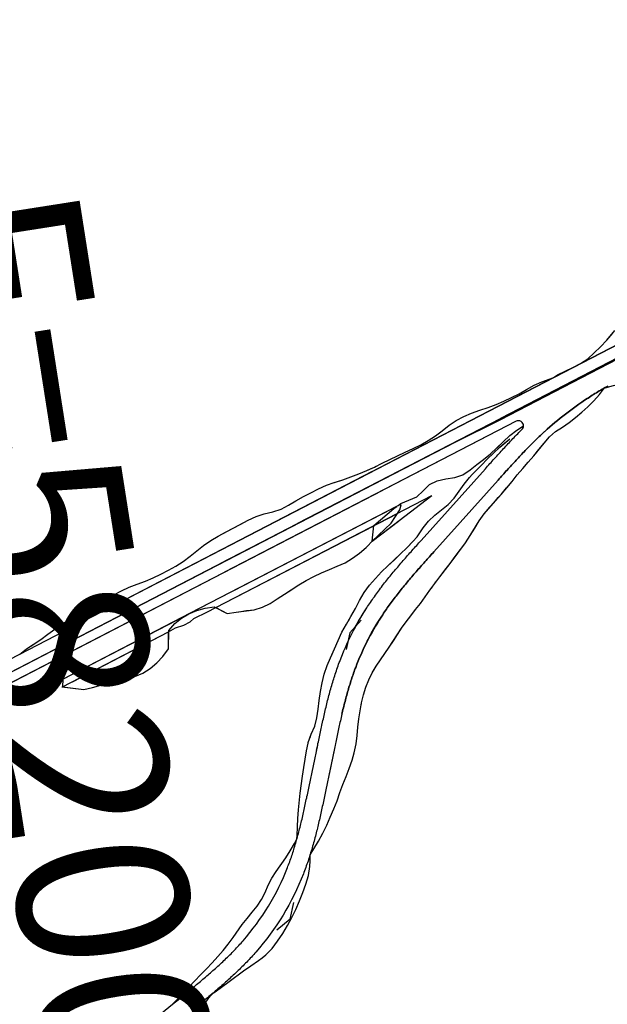
# Model space of a CAD drawing. Extents: x 579733 to 581578, y 9285055 to 9286489.
# Drawn here: x 580046 to 580055, y 9285120 to 9285134 of the extents above; entities that cross this region are included whole.
import ezdxf
from ezdxf.enums import TextEntityAlignment as Align

# ---------------------------------------------------------------- set-up
doc = ezdxf.new("R2010")
doc.units = 0
doc.layers.add('BLPC', color=7, linetype='Continuous')
doc.styles.add('ROMANS', font='ROMANS.shx')

# ---------------------------------------------------------------- blocks, each defined once
blk = doc.blocks.new('A$C21784F9C')
at = {"layer": 'BLPC', "color": 7, "linetype": 'Continuous', "ltscale": 2}
for points in [[(-120.358, -23.8), (-120.451, -23.893), (-120.525, -23.956)], [(-122.255, -25.751), (-122.41, -25.931), (-122.492, -26.038), (-122.567, -26.147), (-122.637, -26.258), (-122.709, -26.368), (-122.776, -26.479), (-122.836, -26.592), (-122.898, -26.704), (-122.964, -26.814), (-123.028, -26.925), (-123.087, -27.037), (-123.135, -27.142), (-123.182, -27.27), (-123.218, -27.389), (-123.249, -27.509), (-123.282, -27.628), (-123.319, -27.743), (-123.358, -27.856), (-123.402, -27.967), (-123.455, -28.072), (-123.515, -28.172), (-123.582, -28.266), (-123.655, -28.356), (-123.732, -28.441), (-123.811, -28.524), (-123.888, -28.606), (-124.114, -28.855), (-124.193, -28.936), (-124.275, -29.015), (-124.359, -29.094), (-124.446, -29.172), (-124.615, -29.342), (-124.657, -29.385)], [(-122.101, -26.015), (-122.111, -26.065), (-122.135, -26.189), (-122.161, -26.312), (-122.191, -26.434), (-122.254, -26.677), (-122.326, -26.919), (-122.364, -27.04), (-122.404, -27.16), (-122.444, -27.28), (-122.483, -27.388), (-122.487, -27.398), (-122.548, -27.511), (-122.619, -27.62), (-122.669, -27.738), (-122.706, -27.862), (-122.742, -27.988), (-122.781, -28.113), (-122.825, -28.238), (-122.877, -28.36), (-122.94, -28.478), (-123.005, -28.583), (-123.083, -28.707), (-123.156, -28.82), (-123.232, -28.931), (-123.316, -29.037), (-123.4, -29.141), (-123.483, -29.248), (-123.563, -29.356), (-123.648, -29.461), (-123.742, -29.555), (-123.844, -29.641), (-123.95, -29.72), (-124.27, -29.944), (-124.376, -30.017), (-124.432, -30.058)], [(-122.824, -26.571), (-122.836, -26.592), (-122.898, -26.704), (-122.964, -26.814), (-123.028, -26.925), (-123.087, -27.037), (-123.135, -27.142), (-123.182, -27.27), (-123.218, -27.389), (-123.249, -27.509), (-123.282, -27.628), (-123.319, -27.743), (-123.358, -27.856), (-123.402, -27.967), (-123.455, -28.072), (-123.515, -28.172), (-123.582, -28.266), (-123.655, -28.356), (-123.732, -28.441), (-123.811, -28.524), (-123.888, -28.606), (-124.114, -28.855), (-124.193, -28.936), (-124.275, -29.015), (-124.359, -29.094), (-124.446, -29.172), (-124.615, -29.342), (-124.7, -29.429), (-124.789, -29.515), (-124.971, -29.688), (-125.242, -29.955), (-125.328, -30.049), (-125.494, -30.245), (-125.582, -30.337), (-125.776, -30.499), (-125.874, -30.578), (-126.063, -30.745), (-126.156, -30.83), (-126.25, -30.911), (-126.345, -30.989), (-126.439, -31.067), (-126.62, -31.231), (-126.715, -31.31), (-126.815, -31.373), (-126.926, -31.422), (-127.035, -31.473), (-127.139, -31.533), (-127.242, -31.596), (-127.344, -31.661), (-127.394, -31.695), (-127.444, -31.733), (-127.541, -31.816), (-127.63, -31.899)], [(-122.525, -27.468), (-122.548, -27.511), (-122.619, -27.62), (-122.669, -27.738), (-122.706, -27.862), (-122.742, -27.988), (-122.781, -28.113), (-122.825, -28.238), (-122.877, -28.36), (-122.94, -28.478), (-123.005, -28.583), (-123.083, -28.707), (-123.156, -28.82), (-123.232, -28.931), (-123.316, -29.037), (-123.4, -29.141), (-123.483, -29.248), (-123.563, -29.356), (-123.648, -29.461), (-123.742, -29.555), (-123.844, -29.641), (-123.95, -29.72), (-124.27, -29.944), (-124.376, -30.017), (-124.478, -30.092), (-124.548, -30.154), (-124.66, -30.268), (-124.753, -30.354), (-124.856, -30.428), (-125.077, -30.556), (-125.178, -30.632), (-125.269, -30.721), (-125.356, -30.814), (-125.449, -30.899), (-125.499, -30.938), (-125.653, -31.05), (-125.753, -31.127), (-125.856, -31.201), (-125.964, -31.272), (-126.128, -31.371)], [(-119.012, -28.773), (-119.329, -28.688), (-119.46, -28.695), (-119.589, -28.708), (-119.717, -28.723), (-119.978, -28.739), (-120.105, -28.758), (-120.228, -28.788), (-120.344, -28.839), (-120.454, -28.907), (-120.561, -28.986), (-120.661, -29.086), (-120.7, -29.332), (-120.809, -29.376), (-120.937, -29.398), (-121.037, -29.432), (-121.097, -29.471), (-121.313, -29.538), (-121.445, -29.58), (-121.597, -29.47), (-121.731, -29.469), (-121.999, -29.462), (-122.127, -29.478), (-122.247, -29.517), (-122.364, -29.566), (-122.48, -29.618), (-122.712, -29.72), (-122.829, -29.768), (-122.948, -29.81), (-123.069, -29.846), (-123.192, -29.877), (-123.315, -29.907), (-123.437, -29.94), (-123.555, -29.987), (-123.668, -30.047), (-123.778, -30.114), (-123.799, -30.125), (-123.885, -30.193), (-124.311, -30.423)]]:
    blk.add_lwpolyline(points, dxfattribs=at)
at = {"layer": 'BLPC', "color": 7, "linetype": 'Continuous'}
for points in [[(-117.995, -22.767), (-119.905, -23.883)], [(-120.526, -23.956), (-120.516, -23.951), (-120.495, -23.938), (-120.473, -23.925), (-120.452, -23.912), (-120.43, -23.899), (-120.409, -23.886), (-120.387, -23.873), (-120.366, -23.861), (-120.344, -23.848), (-120.323, -23.835), (-120.301, -23.823), (-120.28, -23.81), (-120.258, -23.797), (-120.237, -23.785), (-120.215, -23.772), (-120.194, -23.76), (-120.172, -23.747)], [(-120.526, -23.956), (-120.555, -23.968), (-120.785, -24.085), (-121.015, -24.208), (-121.135, -24.267), (-121.259, -24.325), (-121.322, -24.358), (-121.378, -24.392), (-121.488, -24.471), (-121.584, -24.567), (-121.678, -24.665), (-121.765, -24.769), (-121.847, -24.876), (-121.922, -24.988), (-121.994, -25.102), (-122.063, -25.217), (-122.129, -25.334), (-122.186, -25.455), (-122.228, -25.583), (-122.245, -25.665), (-122.256, -25.752)], [(-119.905, -23.883), (-119.982, -23.942), (-120.182, -24.098), (-120.282, -24.175), (-120.382, -24.25), (-120.482, -24.324), (-120.58, -24.399), (-120.675, -24.476), (-120.767, -24.555), (-120.856, -24.636), (-120.942, -24.718), (-121.105, -24.887), (-121.19, -24.967), (-121.279, -25.044), (-121.365, -25.123), (-121.445, -25.21), (-121.513, -25.305), (-121.576, -25.405), (-121.646, -25.498), (-121.724, -25.587), (-121.895, -25.763), (-121.976, -25.857), (-122.054, -25.955), (-122.101, -26.015)], [(-120.525, -23.956), (-120.526, -23.956)], [(-122.594, -27.583), (-122.619, -27.62), (-122.669, -27.738), (-122.706, -27.862), (-122.742, -27.988), (-122.781, -28.113), (-122.825, -28.238), (-122.877, -28.36), (-122.94, -28.478), (-123.005, -28.583), (-123.011, -28.593), (-123.083, -28.707), (-123.156, -28.82), (-123.232, -28.931), (-123.316, -29.037), (-123.4, -29.141), (-123.483, -29.248), (-123.542, -29.328), (-123.563, -29.356), (-123.648, -29.461), (-123.742, -29.555), (-123.844, -29.641), (-123.95, -29.72), (-124.057, -29.796), (-124.164, -29.87), (-124.27, -29.944), (-124.376, -30.017), (-124.478, -30.092), (-124.5, -30.112)], [(-114.164, -27.726), (-124.18, -31.07)], [(-114.164, -27.726), (-124.103, -31.044)], [(-123.351, -27.835), (-123.358, -27.856), (-123.402, -27.967), (-123.455, -28.072), (-123.515, -28.172), (-123.576, -28.258), (-123.582, -28.266), (-123.655, -28.356), (-123.732, -28.441), (-123.811, -28.524), (-123.888, -28.606), (-123.964, -28.689), (-124.039, -28.772), (-124.095, -28.833), (-124.114, -28.855), (-124.193, -28.936), (-124.275, -29.015), (-124.359, -29.094), (-124.446, -29.172), (-124.53, -29.256), (-124.615, -29.342), (-124.7, -29.429), (-124.721, -29.45)], [(-114.537, -28.037), (-124.124, -31.238)], [(-123.613, -28.305), (-123.655, -28.356), (-123.732, -28.441), (-123.811, -28.524), (-123.888, -28.606), (-123.964, -28.689), (-124.039, -28.772), (-124.095, -28.833), (-124.114, -28.855), (-124.193, -28.936), (-124.275, -29.015), (-124.359, -29.094), (-124.446, -29.172), (-124.53, -29.256), (-124.615, -29.342), (-124.7, -29.429), (-124.789, -29.515), (-124.879, -29.601), (-124.947, -29.666), (-124.971, -29.688), (-125.061, -29.777), (-125.152, -29.866), (-125.242, -29.955), (-125.328, -30.049), (-125.411, -30.147), (-125.494, -30.245), (-125.582, -30.337), (-125.679, -30.418), (-125.776, -30.499), (-125.825, -30.539), (-125.874, -30.578), (-125.969, -30.662), (-125.971, -30.663), (-126.063, -30.745), (-126.156, -30.83), (-126.25, -30.911), (-126.345, -30.989), (-126.439, -31.067), (-126.53, -31.149), (-126.62, -31.231), (-126.714, -31.309), (-126.715, -31.31), (-126.815, -31.373), (-126.926, -31.422), (-127.035, -31.473), (-127.139, -31.533), (-127.242, -31.596), (-127.344, -31.661), (-127.394, -31.695), (-127.444, -31.733), (-127.541, -31.816), (-127.63, -31.899)], [(-119.045, -28.886), (-119.025, -28.772), (-119.329, -28.688), (-119.46, -28.695), (-119.589, -28.708), (-119.717, -28.723), (-119.847, -28.731), (-119.978, -28.739), (-120.105, -28.758), (-120.228, -28.788), (-120.344, -28.839), (-120.454, -28.907), (-120.561, -28.986), (-120.661, -29.086), (-120.704, -29.355), (-120.809, -29.44), (-120.92, -29.506), (-121.037, -29.553), (-121.161, -29.582), (-121.29, -29.594), (-121.422, -29.597), (-121.597, -29.47), (-121.731, -29.469), (-121.865, -29.466), (-121.889, -29.465), (-121.999, -29.462), (-122.127, -29.478), (-122.247, -29.517), (-122.364, -29.566), (-122.48, -29.618), (-122.596, -29.669), (-122.712, -29.72), (-122.829, -29.768), (-122.948, -29.81), (-123.069, -29.846), (-123.192, -29.877), (-123.315, -29.907), (-123.437, -29.94), (-123.555, -29.987), (-123.668, -30.047), (-123.778, -30.114), (-123.799, -30.125), (-123.885, -30.193), (-123.943, -30.418), (-124.054, -30.484), (-124.165, -30.551), (-124.275, -30.621), (-124.323, -30.644)], [(-119.025, -28.772), (-120.7, -29.332)], [(-119.178, -28.823), (-120.7, -29.332)], [(-124.148, -30.909), (-118.2, -28.923)], [(-119.045, -28.886), (-121.064, -29.56)], [(-119.045, -28.886), (-120.997, -29.537)], [(-123.353, -29.083), (-123.4, -29.141), (-123.483, -29.248), (-123.542, -29.328), (-123.563, -29.356), (-123.648, -29.461), (-123.742, -29.555), (-123.844, -29.641), (-123.95, -29.72), (-124.057, -29.796), (-124.164, -29.87), (-124.27, -29.944), (-124.376, -30.017), (-124.478, -30.092), (-124.548, -30.154), (-124.572, -30.178), (-124.66, -30.268), (-124.753, -30.354), (-124.856, -30.428), (-124.967, -30.492), (-125.077, -30.556), (-125.178, -30.632), (-125.269, -30.721), (-125.356, -30.814), (-125.449, -30.899), (-125.499, -30.938), (-125.55, -30.975), (-125.653, -31.05), (-125.655, -31.051), (-125.753, -31.127), (-125.856, -31.201), (-125.964, -31.272), (-126.074, -31.338), (-126.128, -31.371)], [(-118.472, -29.351), (-118.585, -29.41), (-118.7, -29.464), (-118.816, -29.517), (-118.929, -29.575), (-119.043, -29.635), (-119.157, -29.69), (-119.274, -29.739), (-119.393, -29.782), (-119.513, -29.822), (-119.632, -29.862), (-119.751, -29.906), (-119.868, -29.955), (-119.985, -30.002), (-120.105, -30.042), (-120.227, -30.075), (-120.351, -30.103), (-120.476, -30.127), (-120.599, -30.156), (-120.72, -30.194), (-120.839, -30.234), (-120.958, -30.278), (-121.074, -30.329), (-121.187, -30.388), (-121.298, -30.455), (-121.41, -30.517), (-121.521, -30.569), (-121.526, -30.571), (-121.643, -30.618), (-121.762, -30.66), (-121.881, -30.701), (-122.001, -30.743), (-122.12, -30.784), (-122.242, -30.818), (-122.368, -30.838), (-122.498, -30.848), (-122.624, -30.87), (-122.743, -30.911), (-122.861, -30.956), (-122.979, -31), (-123.099, -31.041), (-123.219, -31.079), (-123.341, -31.114), (-123.461, -31.137), (-123.466, -31.138), (-123.593, -31.157), (-123.718, -31.18), (-123.842, -31.207), (-123.965, -31.237), (-124.088, -31.27), (-124.111, -31.278)], [(-118.472, -29.351), (-124.047, -31.212)], [(-118.472, -29.351), (-118.585, -29.41), (-118.816, -29.517), (-118.929, -29.575), (-119.043, -29.635), (-119.157, -29.69), (-119.274, -29.739), (-119.393, -29.782), (-119.632, -29.862), (-119.751, -29.906), (-119.868, -29.955), (-119.985, -30.002), (-120.105, -30.042), (-120.227, -30.075), (-120.351, -30.103), (-120.476, -30.127), (-120.599, -30.156), (-120.72, -30.194), (-120.839, -30.234), (-120.958, -30.278), (-121.074, -30.329), (-121.187, -30.388), (-121.298, -30.455), (-121.41, -30.517), (-121.526, -30.571), (-121.643, -30.618), (-122.12, -30.784), (-122.242, -30.818), (-122.368, -30.838), (-122.498, -30.848), (-122.624, -30.87), (-122.743, -30.911), (-122.861, -30.956), (-122.979, -31), (-123.099, -31.041), (-123.219, -31.079), (-123.341, -31.114), (-123.461, -31.137), (-123.593, -31.157), (-123.718, -31.18), (-123.842, -31.207), (-123.965, -31.237), (-124.033, -31.255)], [(-118.472, -29.351), (-118.472, -29.351)], [(-121.858, -29.466), (-121.999, -29.462), (-122.127, -29.478), (-122.247, -29.517), (-122.364, -29.566), (-122.48, -29.618), (-122.712, -29.72), (-122.829, -29.768), (-122.948, -29.81), (-123.069, -29.846), (-123.192, -29.877), (-123.315, -29.907), (-123.437, -29.94), (-123.555, -29.987), (-123.668, -30.047), (-123.778, -30.114), (-123.799, -30.125), (-123.885, -30.193), (-124.86, -30.72)], [(-121.064, -29.56), (-124.322, -30.647)], [(-121.064, -29.56), (-124.244, -30.621)], [(-121.782, -29.693), (-124.86, -30.72)], [(-121.445, -29.58), (-124.276, -30.525)], [(-121.445, -29.58), (-123.942, -30.414)], [(-121.75, -29.789), (-124.342, -30.654)], [(-123.097, -29.853), (-123.192, -29.877), (-123.315, -29.907), (-123.437, -29.94), (-123.555, -29.987), (-123.668, -30.047), (-123.778, -30.114), (-123.799, -30.125), (-123.885, -30.193), (-124.2, -30.411), (-124.36, -30.586), (-124.392, -30.658), (-124.342, -30.654)], [(-123.013, -30.104), (-124.317, -30.539)], [(-121.609, -30.212), (-125.321, -31.451)], [(-122.981, -30.199), (-124.342, -30.654)], [(-121.553, -30.379), (-126.91, -32.168)], [(-121.494, -30.556), (-121.526, -30.571), (-121.643, -30.618), (-122.12, -30.784), (-122.242, -30.818), (-122.368, -30.838), (-122.498, -30.848), (-122.624, -30.87), (-122.743, -30.911), (-122.861, -30.956), (-122.979, -31), (-123.099, -31.041), (-123.219, -31.079), (-123.341, -31.114), (-123.461, -31.137), (-123.593, -31.157), (-123.718, -31.18), (-123.842, -31.207), (-123.965, -31.237), (-124.088, -31.27), (-124.208, -31.308), (-124.328, -31.347), (-124.449, -31.383), (-124.571, -31.418), (-124.693, -31.451), (-124.813, -31.489), (-124.932, -31.532), (-125.048, -31.584), (-125.16, -31.645), (-125.272, -31.71), (-125.387, -31.765), (-125.507, -31.804), (-125.629, -31.836), (-125.755, -31.858), (-125.882, -31.877), (-126.006, -31.904), (-126.128, -31.935), (-126.25, -31.97), (-126.37, -32.01), (-126.487, -32.056), (-126.606, -32.098), (-126.729, -32.13), (-126.854, -32.154), (-126.91, -32.168)], [(-122.839, -30.623), (-126.039, -31.691), (-128.152, -32.396), (-137.475, -35.509)], [(-124.342, -30.654), (-124.389, -30.677), (-124.512, -30.707), (-124.635, -30.74), (-124.744, -30.81), (-124.852, -30.887), (-124.972, -30.926), (-125.102, -30.936), (-125.235, -30.934), (-125.362, -30.954), (-125.47, -31.004), (-125.477, -31.008), (-125.589, -31.071), (-125.695, -31.129), (-125.701, -31.133), (-125.812, -31.199), (-125.914, -31.266), (-125.921, -31.271), (-126.029, -31.347), (-126.131, -31.416), (-126.138, -31.42), (-126.251, -31.48), (-126.358, -31.528)], [(-124.342, -30.654), (-124.389, -30.677), (-124.512, -30.707), (-124.635, -30.74), (-124.744, -30.81), (-124.852, -30.887), (-124.972, -30.926), (-125.102, -30.936), (-125.235, -30.934), (-125.362, -30.954), (-125.477, -31.008), (-125.589, -31.071), (-125.695, -31.129), (-125.812, -31.199), (-125.914, -31.266), (-126.029, -31.347), (-126.138, -31.42), (-126.251, -31.48), (-126.358, -31.528)], [(-122.783, -30.79), (-137.419, -35.676)], [(-122.743, -30.911), (-122.861, -30.956), (-122.979, -31), (-123.099, -31.041), (-123.219, -31.079), (-123.341, -31.114), (-123.461, -31.137), (-123.466, -31.138), (-123.593, -31.157), (-123.718, -31.18), (-123.842, -31.207), (-123.965, -31.237), (-124.088, -31.27), (-124.208, -31.308), (-124.328, -31.347), (-124.449, -31.383), (-124.571, -31.418), (-124.693, -31.451), (-124.813, -31.489), (-124.932, -31.532), (-125.048, -31.584), (-125.16, -31.645), (-125.272, -31.71), (-125.387, -31.765), (-125.507, -31.804), (-125.629, -31.836), (-125.755, -31.858), (-125.882, -31.877), (-126.006, -31.904), (-126.128, -31.935), (-126.25, -31.97), (-126.37, -32.01), (-126.487, -32.056), (-126.606, -32.098), (-126.729, -32.13), (-126.854, -32.154), (-126.91, -32.168)], [(-125.723, -31.007), (-125.742, -31.023)], [(-125.703, -30.991), (-125.723, -31.007)], [(-125.858, -31.118), (-125.878, -31.133)], [(-125.839, -31.102), (-125.858, -31.118)], [(-125.82, -31.086), (-125.839, -31.102)], [(-125.8, -31.07), (-125.82, -31.086)], [(-125.781, -31.055), (-125.8, -31.07)], [(-125.742, -31.023), (-125.761, -31.039)], [(-126.035, -31.259), (-126.055, -31.274)], [(-126.015, -31.243), (-126.035, -31.259)], [(-125.996, -31.228), (-126.015, -31.243)], [(-125.976, -31.212), (-125.996, -31.228)], [(-125.956, -31.196), (-125.976, -31.212)], [(-125.937, -31.181), (-125.956, -31.196)], [(-125.917, -31.165), (-125.937, -31.181)], [(-150.885, -39.968), (-137.962, -35.653), (-128.201, -32.395), (-128.177, -32.387), (-126.044, -31.675), (-125.321, -31.451)], [(-125.321, -31.451), (-137.93, -35.661)], [(-125.321, -31.451), (-126.044, -31.675), (-128.177, -32.387), (-137.48, -35.493)], [(-150.879, -39.984), (-137.956, -35.669), (-128.196, -32.411), (-128.172, -32.403), (-126.039, -31.691), (-126.039, -31.691)], [(-127.63, -31.899), (-127.641, -31.899), (-127.768, -31.914), (-127.897, -31.922), (-128.023, -31.937), (-128.147, -31.961), (-128.268, -31.995), (-128.328, -32.015), (-128.387, -32.037), (-128.506, -32.079), (-128.628, -32.111), (-128.753, -32.135), (-129.005, -32.18), (-129.131, -32.2), (-129.133, -32.199)], [(-127.63, -31.899), (-127.641, -31.899), (-127.768, -31.914), (-127.897, -31.922), (-128.023, -31.937), (-128.147, -31.961), (-128.268, -31.995), (-128.328, -32.015), (-128.387, -32.037), (-128.506, -32.079), (-128.628, -32.111), (-128.753, -32.135), (-128.879, -32.158), (-129.005, -32.18), (-129.131, -32.2)], [(-127.682, -31.919), (-127.659, -31.911), (-127.636, -31.902), (-127.631, -31.9)], [(-126.91, -32.168), (-126.973, -32.195), (-127.094, -32.233), (-127.214, -32.271), (-127.334, -32.311), (-127.45, -32.363), (-127.56, -32.433), (-127.667, -32.509), (-127.774, -32.59), (-127.876, -32.681)], [(-126.91, -32.168), (-131.091, -33.564)], [(-126.91, -32.168), (-126.973, -32.195), (-127.214, -32.271), (-127.334, -32.311), (-127.45, -32.363), (-127.56, -32.433), (-127.667, -32.509), (-127.774, -32.59), (-127.912, -32.715)]]:
    blk.add_lwpolyline(points, dxfattribs=at)
for points in [[(-119.905, -23.883), (-120.045, -23.965), (-120.066, -23.978), (-120.088, -23.99), (-120.109, -24.003), (-120.131, -24.015), (-120.152, -24.028), (-120.173, -24.04), (-120.195, -24.053), (-120.216, -24.065), (-120.237, -24.078), (-120.258, -24.091), (-120.28, -24.103), (-120.301, -24.116), (-120.322, -24.128), (-120.343, -24.141), (-120.364, -24.154), (-120.385, -24.167), (-120.406, -24.179), (-120.427, -24.192), (-120.448, -24.205), (-120.469, -24.218), (-120.49, -24.231), (-120.51, -24.244), (-120.531, -24.257), (-120.552, -24.27), (-120.572, -24.283), (-120.593, -24.296), (-120.613, -24.309), (-120.634, -24.323), (-120.654, -24.336), (-120.675, -24.35), (-120.695, -24.363), (-120.715, -24.377), (-120.735, -24.39), (-120.755, -24.404), (-120.775, -24.418), (-120.795, -24.432), (-120.815, -24.446), (-120.834, -24.46), (-120.854, -24.474), (-120.874, -24.488), (-120.893, -24.503), (-120.912, -24.517), (-120.932, -24.532), (-120.951, -24.546), (-120.97, -24.561), (-120.989, -24.576), (-121.008, -24.591), (-121.027, -24.606), (-121.045, -24.621), (-121.064, -24.636), (-121.079, -24.649, 0.087204), (-121.897, -25.617), (-121.907, -25.635), (-121.919, -25.656), (-121.931, -25.677), (-121.943, -25.698), (-121.954, -25.719), (-121.966, -25.74), (-121.977, -25.761), (-121.988, -25.783), (-121.999, -25.804), (-122.01, -25.826), (-122.021, -25.847), (-122.032, -25.869), (-122.042, -25.891), (-122.053, -25.912), (-122.064, -25.934), (-122.074, -25.956), (-122.084, -25.978), (-122.094, -26), (-122.104, -26.022), (-122.115, -26.044), (-122.124, -26.067), (-122.134, -26.089), (-122.144, -26.111), (-122.154, -26.134), (-122.163, -26.156), (-122.173, -26.179), (-122.183, -26.201), (-122.192, -26.224), (-122.201, -26.246), (-122.211, -26.269), (-122.22, -26.292), (-122.229, -26.314), (-122.238, -26.337), (-122.247, -26.36), (-122.256, -26.383), (-122.266, -26.406), (-122.274, -26.428), (-122.283, -26.451), (-122.292, -26.474), (-122.301, -26.497), (-122.31, -26.52), (-122.319, -26.543), (-122.328, -26.567), (-122.337, -26.59), (-122.345, -26.613), (-122.354, -26.636), (-122.363, -26.659), (-122.372, -26.682), (-122.38, -26.705), (-122.389, -26.729), (-122.398, -26.752), (-122.619, -27.337), (-122.627, -27.36), (-122.636, -27.383), (-122.645, -27.407), (-122.654, -27.43), (-122.663, -27.453), (-122.671, -27.477), (-122.68, -27.5), (-122.689, -27.523), (-122.698, -27.547), (-122.707, -27.57), (-122.716, -27.593), (-122.725, -27.617), (-122.734, -27.64), (-122.743, -27.663), (-122.752, -27.687), (-122.762, -27.71), (-122.771, -27.734), (-122.78, -27.757), (-122.79, -27.78), (-122.799, -27.804), (-122.808, -27.827), (-122.818, -27.85), (-122.828, -27.874), (-122.837, -27.897), (-122.847, -27.92), (-122.857, -27.943), (-122.867, -27.967), (-122.877, -27.99), (-122.887, -28.013), (-122.897, -28.036), (-122.907, -28.059), (-122.918, -28.083), (-122.928, -28.106), (-122.939, -28.129), (-122.949, -28.152), (-122.96, -28.175), (-122.971, -28.198), (-122.982, -28.221), (-122.993, -28.244), (-123.004, -28.267), (-123.015, -28.289), (-123.027, -28.312), (-123.038, -28.335), (-123.05, -28.358), (-123.062, -28.38), (-123.074, -28.403), (-123.086, -28.425), (-123.098, -28.448), (-123.11, -28.47), (-123.123, -28.493), (-123.133, -28.51, -0.053407), (-123.651, -29.231), (-123.665, -29.246), (-123.682, -29.264), (-123.699, -29.283), (-123.717, -29.302), (-123.734, -29.321), (-123.752, -29.339), (-123.769, -29.358), (-123.787, -29.376), (-123.805, -29.394), (-123.823, -29.412), (-123.841, -29.43), (-123.859, -29.448), (-123.877, -29.466), (-123.896, -29.484), (-123.914, -29.501), (-123.932, -29.519), (-123.951, -29.536), (-123.969, -29.553), (-123.988, -29.571), (-124.007, -29.588), (-124.025, -29.605), (-124.044, -29.622), (-124.063, -29.639), (-124.082, -29.656), (-124.101, -29.673), (-124.12, -29.689), (-124.139, -29.706), (-124.158, -29.723), (-124.177, -29.739), (-124.196, -29.756), (-124.215, -29.772), (-124.234, -29.788), (-124.253, -29.805), (-124.272, -29.821), (-124.291, -29.837), (-124.311, -29.853), (-124.33, -29.869), (-124.349, -29.885), (-124.368, -29.901), (-124.388, -29.917), (-124.407, -29.933), (-124.426, -29.949), (-124.446, -29.965), (-124.46, -29.977)], [(-122.256, -25.752), (-122.247, -25.734), (-122.235, -25.711), (-122.224, -25.689), (-122.212, -25.666), (-122.2, -25.643), (-122.188, -25.621), (-122.176, -25.598), (-122.164, -25.576), (-122.151, -25.553), (-122.139, -25.531), (-122.126, -25.509), (-122.115, -25.49, -0.087204), (-121.241, -24.455), (-121.225, -24.441), (-121.205, -24.425), (-121.185, -24.409), (-121.165, -24.393), (-121.145, -24.377), (-121.125, -24.361), (-121.105, -24.346), (-121.084, -24.33), (-121.064, -24.315), (-121.043, -24.3), (-121.023, -24.285), (-121.002, -24.27), (-120.982, -24.255), (-120.961, -24.24), (-120.94, -24.225), (-120.919, -24.211), (-120.898, -24.196), (-120.877, -24.182), (-120.856, -24.168), (-120.835, -24.153), (-120.814, -24.139), (-120.793, -24.125), (-120.772, -24.111), (-120.751, -24.098), (-120.73, -24.084), (-120.708, -24.07), (-120.687, -24.057), (-120.666, -24.043), (-120.645, -24.03), (-120.623, -24.016), (-120.602, -24.003), (-120.58, -23.99), (-120.559, -23.977), (-120.538, -23.964), (-120.526, -23.956)], [(-124.545, -29.72), (-124.53, -29.707), (-124.511, -29.691), (-124.492, -29.675), (-124.473, -29.66), (-124.454, -29.644), (-124.435, -29.628), (-124.416, -29.612), (-124.398, -29.596), (-124.379, -29.58), (-124.36, -29.564), (-124.342, -29.548), (-124.323, -29.532), (-124.305, -29.516), (-124.286, -29.5), (-124.268, -29.484), (-124.25, -29.467), (-124.232, -29.451), (-124.214, -29.435), (-124.195, -29.418), (-124.177, -29.402), (-124.159, -29.385), (-124.142, -29.369), (-124.124, -29.352), (-124.106, -29.335), (-124.089, -29.319), (-124.071, -29.302), (-124.054, -29.285), (-124.036, -29.268), (-124.019, -29.251), (-124.002, -29.234), (-123.985, -29.217), (-123.968, -29.199), (-123.951, -29.182), (-123.934, -29.165), (-123.917, -29.147), (-123.901, -29.129), (-123.884, -29.112), (-123.868, -29.094), (-123.852, -29.076), (-123.839, -29.062, 0.053407), (-123.352, -28.385), (-123.343, -28.369), (-123.331, -28.348), (-123.32, -28.327), (-123.308, -28.306), (-123.297, -28.284), (-123.285, -28.263), (-123.274, -28.241), (-123.263, -28.22), (-123.252, -28.198), (-123.241, -28.177), (-123.231, -28.155), (-123.22, -28.133), (-123.209, -28.111), (-123.199, -28.089), (-123.189, -28.067), (-123.178, -28.045), (-123.168, -28.023), (-123.158, -28.001), (-123.148, -27.979), (-123.138, -27.957), (-123.128, -27.934), (-123.118, -27.912), (-123.109, -27.89), (-123.099, -27.867), (-123.089, -27.845), (-123.08, -27.822), (-123.07, -27.8), (-123.061, -27.777), (-123.051, -27.754), (-123.042, -27.732), (-123.033, -27.709), (-123.024, -27.686), (-123.015, -27.663), (-123.006, -27.64), (-122.996, -27.617), (-122.987, -27.595), (-122.978, -27.572), (-122.969, -27.549), (-122.961, -27.526), (-122.952, -27.503), (-122.943, -27.48), (-122.934, -27.456), (-122.925, -27.433), (-122.916, -27.41), (-122.908, -27.387), (-122.899, -27.364), (-122.89, -27.341), (-122.881, -27.318), (-122.872, -27.294), (-122.864, -27.271), (-122.855, -27.248), (-122.634, -26.663), (-122.625, -26.64), (-122.617, -26.616), (-122.608, -26.593), (-122.599, -26.57), (-122.59, -26.546), (-122.581, -26.523), (-122.573, -26.5), (-122.564, -26.476), (-122.555, -26.453), (-122.546, -26.43), (-122.537, -26.406), (-122.528, -26.383), (-122.519, -26.36), (-122.51, -26.336), (-122.5, -26.313), (-122.491, -26.29), (-122.482, -26.266), (-122.473, -26.243), (-122.463, -26.22), (-122.454, -26.196), (-122.444, -26.173), (-122.435, -26.15), (-122.425, -26.127), (-122.415, -26.103), (-122.405, -26.08), (-122.396, -26.057), (-122.386, -26.034), (-122.376, -26.01), (-122.365, -25.987), (-122.355, -25.964), (-122.345, -25.941), (-122.334, -25.918), (-122.324, -25.895), (-122.313, -25.872), (-122.302, -25.849), (-122.292, -25.826), (-122.281, -25.803), (-122.269, -25.78), (-122.258, -25.757), (-122.256, -25.752)], [(-124.226, -30.935), (-114.276, -27.613, 0.028426), (-114.009, -27.507), (-110.642, -25.938)], [(-127.631, -31.9), (-127.613, -31.893), (-127.59, -31.884), (-127.568, -31.875), (-127.545, -31.866), (-127.522, -31.856), (-127.5, -31.847), (-127.477, -31.838), (-127.455, -31.828), (-127.432, -31.819), (-127.41, -31.809), (-127.388, -31.799), (-127.365, -31.789), (-127.354, -31.784, 0.040534), (-126.656, -31.4), (-126.646, -31.393), (-126.626, -31.38), (-126.605, -31.366), (-126.585, -31.352), (-126.565, -31.339), (-126.545, -31.325), (-126.525, -31.311), (-126.505, -31.297), (-126.485, -31.282), (-126.465, -31.268), (-126.446, -31.254), (-126.426, -31.239), (-126.406, -31.225), (-126.386, -31.21), (-126.367, -31.195), (-126.347, -31.181), (-126.328, -31.166), (-126.308, -31.151), (-126.289, -31.136), (-126.269, -31.121), (-126.25, -31.106), (-126.23, -31.091), (-126.211, -31.076), (-126.191, -31.06), (-126.172, -31.045), (-126.153, -31.03), (-126.133, -31.014), (-126.114, -30.999), (-126.095, -30.984), (-126.075, -30.968), (-126.056, -30.953), (-126.037, -30.937), (-126.017, -30.921), (-125.998, -30.906), (-125.979, -30.89), (-125.959, -30.874), (-125.94, -30.859), (-125.921, -30.843), (-125.902, -30.827), (-125.882, -30.812), (-125.863, -30.796), (-124.759, -29.896), (-124.74, -29.88), (-124.721, -29.864), (-124.702, -29.849), (-124.683, -29.833), (-124.663, -29.817), (-124.644, -29.801), (-124.625, -29.786), (-124.606, -29.77), (-124.587, -29.754), (-124.568, -29.739), (-124.549, -29.723), (-124.53, -29.707), (-124.511, -29.691), (-124.492, -29.675), (-124.473, -29.66), (-124.454, -29.644), (-124.435, -29.628), (-124.416, -29.612), (-124.398, -29.596), (-124.379, -29.58), (-124.36, -29.564), (-124.342, -29.548), (-124.323, -29.532), (-124.305, -29.516), (-124.286, -29.5), (-124.268, -29.484), (-124.25, -29.467), (-124.232, -29.451), (-124.214, -29.435), (-124.195, -29.418), (-124.177, -29.402), (-124.159, -29.385), (-124.142, -29.369), (-124.124, -29.352), (-124.106, -29.335), (-124.089, -29.319), (-124.071, -29.302), (-124.054, -29.285), (-124.036, -29.268), (-124.019, -29.251), (-124.002, -29.234), (-123.985, -29.217), (-123.968, -29.199), (-123.951, -29.182), (-123.934, -29.165), (-123.917, -29.147), (-123.901, -29.129), (-123.884, -29.112), (-123.868, -29.094), (-123.852, -29.076), (-123.839, -29.062, 0.053407), (-123.352, -28.385), (-123.343, -28.369), (-123.331, -28.348), (-123.32, -28.327), (-123.308, -28.306), (-123.297, -28.284), (-123.285, -28.263), (-123.274, -28.241), (-123.263, -28.22), (-123.252, -28.198), (-123.241, -28.177), (-123.231, -28.155), (-123.22, -28.133), (-123.209, -28.111), (-123.199, -28.089), (-123.189, -28.067), (-123.178, -28.045), (-123.168, -28.023), (-123.158, -28.001), (-123.148, -27.979), (-123.138, -27.957), (-123.128, -27.934), (-123.118, -27.912), (-123.109, -27.89), (-123.099, -27.867), (-123.089, -27.845), (-123.08, -27.822), (-123.07, -27.8), (-123.061, -27.777), (-123.051, -27.754), (-123.042, -27.732), (-123.033, -27.709), (-123.024, -27.686), (-123.015, -27.663), (-123.006, -27.64), (-122.996, -27.617), (-122.987, -27.595), (-122.978, -27.572), (-122.969, -27.549), (-122.961, -27.526), (-122.952, -27.503), (-122.943, -27.48), (-122.934, -27.456), (-122.925, -27.433), (-122.916, -27.41), (-122.908, -27.387), (-122.899, -27.364), (-122.89, -27.341), (-122.881, -27.318), (-122.872, -27.294), (-122.864, -27.271), (-122.855, -27.248), (-122.719, -26.887)], [(-122.592, -27.266), (-122.619, -27.337), (-122.627, -27.36), (-122.636, -27.383), (-122.645, -27.407), (-122.654, -27.43), (-122.663, -27.453), (-122.671, -27.477), (-122.68, -27.5), (-122.689, -27.523), (-122.698, -27.547), (-122.707, -27.57), (-122.716, -27.593), (-122.725, -27.617), (-122.734, -27.64), (-122.743, -27.663), (-122.752, -27.687), (-122.762, -27.71), (-122.771, -27.734), (-122.78, -27.757), (-122.79, -27.78), (-122.799, -27.804), (-122.808, -27.827), (-122.818, -27.85), (-122.828, -27.874), (-122.837, -27.897), (-122.847, -27.92), (-122.857, -27.943), (-122.867, -27.967), (-122.877, -27.99), (-122.887, -28.013), (-122.897, -28.036), (-122.907, -28.059), (-122.918, -28.083), (-122.928, -28.106), (-122.939, -28.129), (-122.949, -28.152), (-122.96, -28.175), (-122.971, -28.198), (-122.982, -28.221), (-122.993, -28.244), (-123.004, -28.267), (-123.015, -28.289), (-123.027, -28.312), (-123.038, -28.335), (-123.05, -28.358), (-123.062, -28.38), (-123.074, -28.403), (-123.086, -28.425), (-123.098, -28.448), (-123.11, -28.47), (-123.123, -28.493), (-123.133, -28.51, -0.053407), (-123.651, -29.231), (-123.665, -29.246), (-123.682, -29.264), (-123.699, -29.283), (-123.717, -29.302), (-123.734, -29.321), (-123.752, -29.339), (-123.769, -29.358), (-123.787, -29.376), (-123.805, -29.394), (-123.823, -29.412), (-123.841, -29.43), (-123.859, -29.448), (-123.877, -29.466), (-123.896, -29.484), (-123.914, -29.501), (-123.932, -29.519), (-123.951, -29.536), (-123.969, -29.553), (-123.988, -29.571), (-124.007, -29.588), (-124.025, -29.605), (-124.044, -29.622), (-124.063, -29.639), (-124.082, -29.656), (-124.101, -29.673), (-124.12, -29.689), (-124.139, -29.706), (-124.158, -29.723), (-124.177, -29.739), (-124.196, -29.756), (-124.215, -29.772), (-124.234, -29.788), (-124.253, -29.805), (-124.272, -29.821), (-124.291, -29.837), (-124.311, -29.853), (-124.33, -29.869), (-124.349, -29.885), (-124.368, -29.901), (-124.388, -29.917), (-124.407, -29.933), (-124.426, -29.949), (-124.446, -29.965), (-124.465, -29.981), (-124.484, -29.997), (-124.503, -30.013), (-124.523, -30.028), (-124.542, -30.044), (-124.561, -30.06), (-124.581, -30.076), (-124.6, -30.091), (-125.703, -30.991)], [(-122.729, -27.628), (-122.734, -27.64), (-122.743, -27.663), (-122.752, -27.687), (-122.762, -27.71), (-122.771, -27.734), (-122.78, -27.757), (-122.79, -27.78), (-122.799, -27.804), (-122.808, -27.827), (-122.818, -27.85), (-122.828, -27.874), (-122.837, -27.897), (-122.847, -27.92), (-122.857, -27.943), (-122.867, -27.967), (-122.877, -27.99), (-122.887, -28.013), (-122.897, -28.036), (-122.907, -28.059), (-122.918, -28.083), (-122.928, -28.106), (-122.939, -28.129), (-122.949, -28.152), (-122.96, -28.175), (-122.971, -28.198), (-122.982, -28.221), (-122.993, -28.244), (-123.004, -28.267), (-123.015, -28.289), (-123.027, -28.312), (-123.038, -28.335), (-123.05, -28.358), (-123.062, -28.38), (-123.074, -28.403), (-123.086, -28.425), (-123.098, -28.448), (-123.11, -28.47), (-123.123, -28.493), (-123.133, -28.51, -0.053407), (-123.651, -29.231), (-123.665, -29.246), (-123.682, -29.264), (-123.699, -29.283), (-123.717, -29.302), (-123.734, -29.321), (-123.752, -29.339), (-123.769, -29.358), (-123.787, -29.376), (-123.805, -29.394), (-123.823, -29.412), (-123.841, -29.43), (-123.859, -29.448), (-123.877, -29.466), (-123.896, -29.484), (-123.914, -29.501), (-123.932, -29.519), (-123.951, -29.536), (-123.969, -29.553), (-123.988, -29.571), (-124.007, -29.588), (-124.025, -29.605), (-124.044, -29.622), (-124.063, -29.639), (-124.082, -29.656), (-124.101, -29.673), (-124.12, -29.689), (-124.139, -29.706), (-124.158, -29.723), (-124.177, -29.739), (-124.196, -29.756), (-124.215, -29.772), (-124.234, -29.788), (-124.253, -29.805), (-124.272, -29.821), (-124.291, -29.837), (-124.311, -29.853), (-124.33, -29.869), (-124.349, -29.885), (-124.368, -29.901), (-124.388, -29.917), (-124.407, -29.933), (-124.426, -29.949), (-124.446, -29.965), (-124.465, -29.981), (-124.484, -29.997), (-124.503, -30.013), (-124.523, -30.028), (-124.527, -30.032)], [(-123.042, -27.732), (-123.051, -27.754), (-123.061, -27.777), (-123.07, -27.8), (-123.08, -27.822), (-123.089, -27.845), (-123.099, -27.867), (-123.109, -27.89), (-123.118, -27.912), (-123.128, -27.934), (-123.138, -27.957), (-123.148, -27.979), (-123.158, -28.001), (-123.168, -28.023), (-123.178, -28.045), (-123.189, -28.067), (-123.199, -28.089), (-123.209, -28.111), (-123.22, -28.133), (-123.231, -28.155), (-123.241, -28.177), (-123.252, -28.198), (-123.263, -28.22), (-123.274, -28.241), (-123.285, -28.263), (-123.297, -28.284), (-123.308, -28.306), (-123.32, -28.327), (-123.331, -28.348), (-123.343, -28.369), (-123.352, -28.385, -0.053407), (-123.839, -29.062), (-123.852, -29.076), (-123.868, -29.094), (-123.884, -29.112), (-123.901, -29.129), (-123.917, -29.147), (-123.934, -29.165), (-123.951, -29.182), (-123.968, -29.199), (-123.985, -29.217), (-124.002, -29.234), (-124.019, -29.251), (-124.036, -29.268), (-124.054, -29.285), (-124.071, -29.302), (-124.089, -29.319), (-124.106, -29.335), (-124.124, -29.352), (-124.142, -29.369), (-124.159, -29.385), (-124.177, -29.402), (-124.195, -29.418), (-124.214, -29.435), (-124.232, -29.451), (-124.25, -29.467), (-124.268, -29.484), (-124.286, -29.5), (-124.305, -29.516), (-124.323, -29.532), (-124.342, -29.548), (-124.36, -29.564), (-124.379, -29.58), (-124.398, -29.596), (-124.416, -29.612), (-124.435, -29.628), (-124.454, -29.644), (-124.473, -29.66), (-124.492, -29.675), (-124.511, -29.691), (-124.53, -29.707), (-124.549, -29.723), (-124.568, -29.739), (-124.587, -29.754), (-124.606, -29.77), (-124.613, -29.776)], [(-123.504, -28.631, -0.034912), (-123.839, -29.062), (-123.852, -29.076), (-123.868, -29.094), (-123.884, -29.112), (-123.901, -29.129), (-123.917, -29.147), (-123.934, -29.165), (-123.951, -29.182), (-123.968, -29.199), (-123.985, -29.217), (-124.002, -29.234), (-124.019, -29.251), (-124.036, -29.268), (-124.054, -29.285), (-124.071, -29.302), (-124.089, -29.319), (-124.106, -29.335), (-124.124, -29.352), (-124.142, -29.369), (-124.159, -29.385), (-124.177, -29.402), (-124.195, -29.418), (-124.214, -29.435), (-124.232, -29.451), (-124.25, -29.467), (-124.268, -29.484), (-124.286, -29.5), (-124.305, -29.516), (-124.323, -29.532), (-124.342, -29.548), (-124.36, -29.564), (-124.379, -29.58), (-124.398, -29.596), (-124.416, -29.612), (-124.435, -29.628), (-124.454, -29.644), (-124.473, -29.66), (-124.492, -29.675), (-124.511, -29.691), (-124.53, -29.707), (-124.549, -29.723), (-124.568, -29.739), (-124.587, -29.754), (-124.606, -29.77), (-124.625, -29.786), (-124.644, -29.801), (-124.663, -29.817), (-124.683, -29.833), (-124.702, -29.849), (-124.721, -29.864), (-124.74, -29.88), (-124.759, -29.896), (-125.863, -30.796), (-125.882, -30.812), (-125.902, -30.827), (-125.921, -30.843), (-125.94, -30.859), (-125.959, -30.874), (-125.979, -30.89), (-125.998, -30.906), (-126.017, -30.921), (-126.037, -30.937), (-126.056, -30.953), (-126.075, -30.968), (-126.095, -30.984), (-126.114, -30.999), (-126.133, -31.014), (-126.153, -31.03), (-126.172, -31.045), (-126.191, -31.06), (-126.211, -31.076), (-126.23, -31.091), (-126.25, -31.106), (-126.269, -31.121), (-126.289, -31.136), (-126.308, -31.151), (-126.328, -31.166), (-126.347, -31.181), (-126.367, -31.195), (-126.386, -31.21), (-126.406, -31.225), (-126.426, -31.239), (-126.446, -31.254), (-126.465, -31.268), (-126.485, -31.282), (-126.505, -31.297), (-126.525, -31.311), (-126.545, -31.325), (-126.565, -31.339), (-126.585, -31.352), (-126.605, -31.366), (-126.626, -31.38), (-126.646, -31.393), (-126.656, -31.4, -0.040534), (-127.354, -31.784), (-127.365, -31.789), (-127.388, -31.799), (-127.41, -31.809), (-127.432, -31.819), (-127.455, -31.828), (-127.477, -31.838), (-127.5, -31.847), (-127.522, -31.856), (-127.545, -31.866), (-127.568, -31.875), (-127.59, -31.884), (-127.613, -31.893), (-127.636, -31.902), (-127.659, -31.911), (-127.682, -31.919)], [(-123.405, -28.928, -0.023395), (-123.651, -29.231), (-123.665, -29.246), (-123.682, -29.264), (-123.699, -29.283), (-123.717, -29.302), (-123.734, -29.321), (-123.752, -29.339), (-123.769, -29.358), (-123.787, -29.376), (-123.805, -29.394), (-123.823, -29.412), (-123.841, -29.43), (-123.859, -29.448), (-123.877, -29.466), (-123.896, -29.484), (-123.914, -29.501), (-123.932, -29.519), (-123.951, -29.536), (-123.969, -29.553), (-123.988, -29.571), (-124.007, -29.588), (-124.025, -29.605), (-124.044, -29.622), (-124.063, -29.639), (-124.082, -29.656), (-124.101, -29.673), (-124.12, -29.689), (-124.139, -29.706), (-124.158, -29.723), (-124.177, -29.739), (-124.196, -29.756), (-124.215, -29.772), (-124.234, -29.788), (-124.253, -29.805), (-124.272, -29.821), (-124.291, -29.837), (-124.311, -29.853), (-124.33, -29.869), (-124.349, -29.885), (-124.368, -29.901), (-124.388, -29.917), (-124.407, -29.933), (-124.426, -29.949), (-124.446, -29.965), (-124.465, -29.981), (-124.484, -29.997), (-124.503, -30.013), (-124.523, -30.028), (-124.542, -30.044), (-124.561, -30.06), (-124.581, -30.076), (-124.6, -30.091), (-125.703, -30.991), (-125.723, -31.007), (-125.742, -31.023), (-125.761, -31.039), (-125.781, -31.055), (-125.8, -31.07), (-125.82, -31.086), (-125.839, -31.102), (-125.858, -31.118), (-125.878, -31.133), (-125.897, -31.149), (-125.917, -31.165), (-125.937, -31.181), (-125.956, -31.196), (-125.976, -31.212), (-125.996, -31.228), (-126.015, -31.243), (-126.035, -31.259), (-126.055, -31.274), (-126.075, -31.29), (-126.095, -31.305), (-126.115, -31.321), (-126.135, -31.336), (-126.155, -31.352), (-126.175, -31.367), (-126.195, -31.382), (-126.215, -31.398), (-126.236, -31.413), (-126.256, -31.428), (-126.277, -31.443), (-126.297, -31.458), (-126.328, -31.48, 0.19295), (-126.358, -31.528)], [(-126.055, -31.274), (-126.075, -31.29), (-126.095, -31.305), (-126.115, -31.321), (-126.135, -31.336), (-126.155, -31.352), (-126.175, -31.367), (-126.195, -31.382), (-126.215, -31.398), (-126.236, -31.413), (-126.256, -31.428), (-126.277, -31.443), (-126.297, -31.458), (-126.328, -31.48, 0.19295), (-126.358, -31.528, 0.570517), (-126.26, -31.614), (-121.654, -30.076)], [(-126.358, -31.528, 0.570517), (-126.26, -31.614), (-122.885, -30.487)]]:
    blk.add_lwpolyline(points, format="xyb", dxfattribs=at)
at = {"layer": 'BLPC', "color": 7, "linetype": 'Continuous', "lineweight": -3}
for points in [[(-121.818, -24.855), (-121.6, -24.728)], [(-121.818, -24.855), (-121.907, -25.091)], [(-123.345, -28.904), (-123.256, -28.668)], [(-123.345, -28.904), (-123.54, -29.064)]]:
    blk.add_lwpolyline(points, dxfattribs=at)
at = {"layer": 'BLPC', "color": 0, "linetype": 'Continuous', "style": 'ROMANS'}
blk.add_text('E=582000 ', height=2.5253, rotation=90, dxfattribs=at).set_placement((-117.862, -20), align=Align.RIGHT)

msp = doc.modelspace()

# ---------------------------------------------------------------- block references
at = {"rotation": 188.9132442944106}
msp.add_blockref('A$C21784F9C', (579933.386, 9285077.415, 563), dxfattribs=at)

doc.saveas('drawing.dxf')
